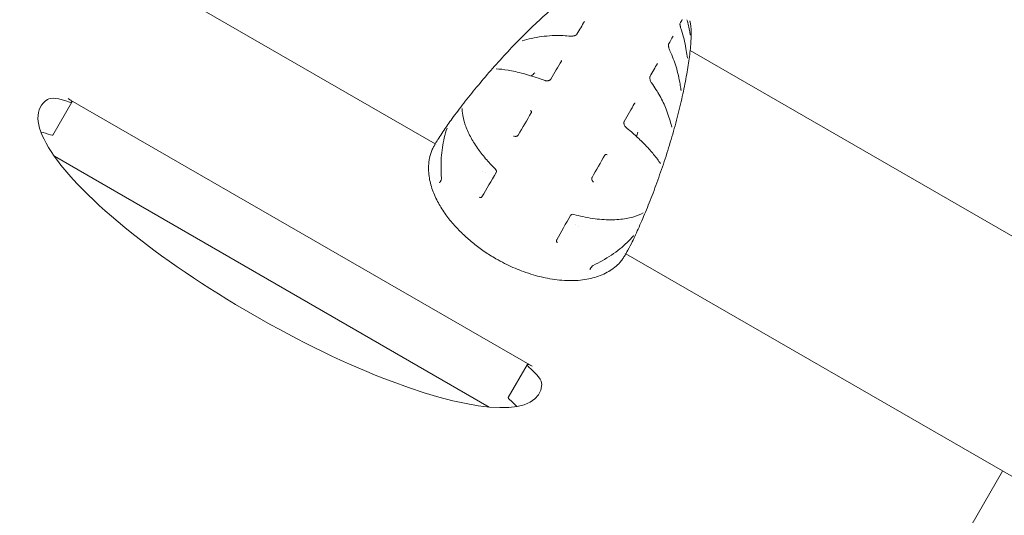
# Model space of a CAD drawing. Units: millimetres. Extents: x -3711 to 12993, y 12913 to 27163.
# Drawn here: x 2705 to 2905, y 15886 to 15987 of the extents above; entities that cross this region are included whole.
import ezdxf

# ---------------------------------------------------------------- set-up
doc = ezdxf.new("R2010")
doc.units = ezdxf.units.MM
doc.styles.get("Standard").update_dxf_attribs({"font": 'arial.ttf'})
doc.dimstyles.new('OLCU', dxfattribs={"dimtxt": 300, "dimasz": 225, "dimexe": 0.18, "dimexo": 0.0625, "dimgap": 80, "dimtad": 1, "dimdec": 0, "dimlfac": 0.1, "dimrnd": 5, "dimzin": 0, "dimdsep": 46, "dimtxsty": 'Standard', "dimcen": 0.09, "dimse1": 1, "dimse2": 1, "dimadec": 0, "dimazin": 0, "dimtfac": 1, "dimtdec": 0, "dimtofl": 0, "dimtmove": 0, "dimatfit": 3, "dimfxl": 1, "dimtolj": 1, "dimtzin": 0, "dimarcsym": 0})

# ---------------------------------------------------------------- blocks, each defined once
blk = doc.blocks.new('*D11')
at = {"color": 0, "lineweight": -2, "transparency": 16777216}
blk.add_line((-3397.68, 25931.14), (-3397.68, 13013.41), dxfattribs=at)
at = {"color": 0, "transparency": 16777216}
for points in [[(-3414.35, 25931.14), (-3381.01, 25931.14), (-3397.68, 26031.14)], [(-3414.35, 13013.41), (-3381.01, 13013.41), (-3397.68, 12913.41)]]:
    blk.add_solid(points, dxfattribs=at)
at = {"layer": 'Defpoints', "color": 0, "transparency": 16777216}
for p in [(7125.25, 26031.14), (-3397.68, 12913.41), (7199.22, 12913.41)]:
    blk.add_point(p, dxfattribs=at)
at = {"color": 0, "transparency": 16777216, "insert": (-3579.86, 19472.27), "char_height": 200, "attachment_point": 5, "rotation": 90}
blk.add_mtext('\\A1;1310', dxfattribs=at)

msp = doc.modelspace()

# ---------------------------------------------------------------- linework, layer by layer
at = {"color": 0, "linetype": 'Continuous', "lineweight": 0}
for p, q in [((2789.18, 15961.67), (2251.31, 16272.21)), ((2840.71, 15980.87), (2840.71, 15980.87)), ((2841, 15980.71), (2841, 15980.71)), ((2930.27, 15929.17), (2841.06, 15980.67)), ((2715.26, 15970.16), (2711.39, 15963.47)), ((2714.52, 15970.88), (2808.89, 15916.4)), ((2789.38, 15961.55), (2789.38, 15961.55)), ((2800.15, 15908.06), (2711.68, 15959.14)), ((2798.84, 15956.09), (2798.84, 15956.09)), ((2799.37, 15955.79), (2799.37, 15955.79)), ((2817.79, 15945.15), (2817.79, 15945.15)), ((2818.32, 15944.84), (2818.32, 15944.84)), ((2827.78, 15939.38), (2827.78, 15939.38)), ((2909.07, 15892.45), (2827.98, 15939.27)), ((2807.9, 15916.68), (2804.03, 15909.98)), ((2904.62, 15895.02), (2842.63, 15787.64))]:
    msp.add_line(p, q, dxfattribs=at)
at = {"color": 0, "linetype": 'Continuous', "lineweight": 0, "extrusion": (0, 0, -1)}
for centre, major_axis, ratio, start_param, end_param in [((2819.81, 15986.48), (-0.259, 0.151), 0.000013, 0, 0.000072), ((2816.7, 15983.3), (0.032, 0.298), 0.000011, 0, 0.000067), ((2818.29, 15983.85), (-0.259, 0.151), 0.66743, -0.000728, -0.000001), ((2815.11, 15978.38), (-0.259, 0.151), 0.000005, 0, 0.000039), ((2812.98, 15974.71), (-0.259, 0.151), 0.439036, -0.000444, 0.000004), ((2759.62, 15940.02), (50.71, -29.28), 0.258819, -0.127383, 3.268791), ((2718.71, 15965.48), (-8.66, 5), 0.258819, 0.127198, 0.95815), ((2714.84, 15958.79), (8.66, -5), 0.258819, -2.457974, -2.183443), ((2806.33, 15963.32), (-0.259, 0.152), 0.000004, 0, 0.000114), ((2827.77, 15964.84), (0.19, 0.232), 0.000009, 0, 0.000051), ((2830.13, 15964.27), (-0.249, 0.262), 0.417586, -3.392918, -3.392566), ((2834.74, 15957.5), (0.257, 0.156), 0.000009, 0, 0.000039), ((2801.66, 15956.7), (-0.211, -0.213), 0.000013, 0, 0.000079), ((2813.64, 15942.26), (0.261, -0.148), 0.000006, 0, 0.000135), ((2802.12, 15917.32), (8.66, -5), 0.258819, -0.958334, -0.127383), ((2798.26, 15910.63), (8.66, -5), 0.258819, -0.958334, -0.683172)]:
    msp.add_ellipse(centre, major_axis=major_axis, ratio=ratio, start_param=start_param, end_param=end_param, dxfattribs=at)
at = {"color": 0, "linetype": 'Continuous', "lineweight": 0}
for centre, major_axis, ratio, start_param, end_param in [((2837.33, 15983.78), (0.261, -0.147), 0.000022, 0, 0.000101), ((2836.67, 15980.49), (0.271, 0.129), 0.000004, 0, 0.000032), ((2834.15, 15978.2), (0.26, -0.149), 0.000013, 0, 0.000072), ((2801.59, 15976.64), (0.006, 0.3), 0.000009, 0, 0.000039), ((2809.76, 15976.04), (0.352, -0.084), 0.417586, -3.392918, -3.392566), ((2832.64, 15975.57), (0.26, -0.149), 0.66743, -0.000727, 0.000001), ((2811.43, 15974.27), (0.106, 0.281), 0.000009, 0, 0.000051), ((2832.96, 15973.92), (0.242, 0.177), 0.000011, 0, 0.000067), ((2714.39, 15970.66), (0.866, -0.5), 0.258819, -0.95815, 1.570888), ((2829.49, 15970.08), (0.26, -0.149), 0.000005, 0, 0.000039), ((2827.38, 15966.4), (0.26, -0.149), 0.439036, -0.00045, -0.000002), ((2710.53, 15963.97), (0.866, -0.5), 0.258819, -0.95815, 0), ((2820.83, 15954.95), (0.261, -0.148), 0.000004, 0, 0.000114), ((2798.94, 15950.75), (-0.258, 0.153), 0.000006, 0, 0.000135), ((2817.44, 15947.59), (-0.079, -0.289), 0.000013, 0, 0.000079), ((2808.76, 15916.18), (-0.866, 0.5), 0.258819, -1.570704, 0.958334), ((2804.9, 15909.48), (-0.866, 0.5), 0.258819, 0, 0.958334)]:
    msp.add_ellipse(centre, major_axis=major_axis, ratio=ratio, start_param=start_param, end_param=end_param, dxfattribs=at)
for points, knots in [([(2789.41, 15962.05), (2789.81, 15962.71), (2790.34, 15963.56), (2791.45, 15965.18), (2792.02, 15965.99), (2793.37, 15967.83), (2794.15, 15968.87), (2795.82, 15971.01), (2796.7, 15972.11), (2798.54, 15974.35), (2799.51, 15975.49), (2801.49, 15977.76), (2802.52, 15978.91), (2804.6, 15981.15), (2805.67, 15982.26), (2807.8, 15984.41), (2808.87, 15985.46), (2810.98, 15987.45), (2812.03, 15988.4), (2814.04, 15990.16), (2815.02, 15990.99), (2816.88, 15992.49), (2817.76, 15993.17), (2819.4, 15994.35), (2820.16, 15994.87), (2821.56, 15995.73), (2822.2, 15996.08), (2822.97, 15996.4), (2823.11, 15996.45), (2823.25, 15996.5)], [0, 0, 0, 0, 4.525963, 4.525963, 8.54048, 8.54048, 13.153357, 13.153357, 17.690923, 17.690923, 22.248234, 22.248234, 26.821837, 26.821837, 31.449137, 31.449137, 36.12501, 36.12501, 40.838754, 40.838754, 45.586749, 45.586749, 50.362768, 50.362768, 55.187566, 55.187566, 60.131578, 60.131578, 61.226885, 61.226885, 61.226885, 61.226885]), ([(2841.12, 15986.17), (2841.26, 15985.43), (2841.29, 15984.67), (2841.26, 15982.88), (2841.19, 15981.84), (2840.95, 15979.63), (2840.8, 15978.47), (2840.4, 15976.03), (2840.17, 15974.74), (2839.63, 15972.05), (2839.32, 15970.65), (2838.63, 15967.77), (2838.25, 15966.29), (2837.42, 15963.31), (2836.97, 15961.8), (2836.04, 15958.82), (2835.55, 15957.33), (2834.54, 15954.44), (2834.03, 15953.02), (2833, 15950.31), (2832.48, 15949.01), (2831.47, 15946.56), (2830.97, 15945.4), (2830.01, 15943.25), (2829.55, 15942.27), (2828.79, 15940.75), (2828.46, 15940.14), (2828.2, 15939.65)], [0.033221, 0.033221, 0.033221, 0.033221, 5.488083, 5.488083, 10.997508, 10.997508, 15.969001, 15.969001, 20.788264, 20.788264, 25.558723, 25.558723, 30.306076, 30.306076, 35.016027, 35.016027, 39.686406, 39.686406, 44.307899, 44.307899, 48.875238, 48.875238, 53.424957, 53.424957, 57.982183, 57.982183, 61.223678, 61.223678, 61.223678, 61.223678]), ([(2838.99, 15986.15), (2838.99, 15986.15), (2838.99, 15986.15), (2838.99, 15986.15), (2838.99, 15986.15), (2838.99, 15986.13), (2838.99, 15986.12), (2838.99, 15986.1), (2838.99, 15986.08), (2838.99, 15986.02), (2839, 15985.99), (2839.01, 15985.9), (2839.02, 15985.84), (2839.03, 15985.77), (2839.03, 15985.76), (2839.03, 15985.74), (2839.04, 15985.72), (2839.05, 15985.66), (2839.06, 15985.61), (2839.1, 15985.43), (2839.13, 15985.31), (2839.2, 15985.06), (2839.23, 15984.95), (2839.27, 15984.84)], [0.119638, 0.119638, 0.119638, 0.119638, 0.132679, 0.132679, 0.18582, 0.18582, 0.250915, 0.250915, 0.345131, 0.345131, 0.473875, 0.473875, 0.663149, 0.663149, 0.696547, 0.696547, 0.746652, 0.746652, 0.897236, 0.897236, 1.283451, 1.283451, 1.661288, 1.661288, 1.661288, 1.661288]), ([(2841, 15986.75), (2841.01, 15986.74), (2841.01, 15986.72), (2841.02, 15986.67), (2841.02, 15986.65), (2841.03, 15986.61), (2841.03, 15986.6), (2841.04, 15986.57), (2841.04, 15986.56), (2841.04, 15986.55), (2841.04, 15986.55), (2841.04, 15986.55)], [0.4414377, 0.4414377, 0.4414377, 0.4414377, 0.5115334, 0.5115334, 0.6287778, 0.6287778, 0.7242361, 0.7242361, 0.8087932, 0.8087932, 0.8724684, 0.8724684, 0.8724684, 0.8724684]), ([(2806.91, 15982.67), (2808.12, 15983.04), (2809.43, 15983.34), (2812.2, 15983.71), (2813.65, 15983.79), (2815.73, 15983.7), (2816.22, 15983.66), (2816.73, 15983.6)], [0, 0, 0, 0, 7.033807, 7.033807, 13.629871, 13.629871, 15.633901, 15.633901, 15.633901, 15.633901]), ([(2816.73, 15983.6), (2816.81, 15983.59), (2816.9, 15983.59), (2817.1, 15983.61), (2817.21, 15983.63), (2817.39, 15983.67), (2817.46, 15983.69), (2817.58, 15983.73), (2817.64, 15983.75), (2817.72, 15983.79), (2817.75, 15983.8), (2817.79, 15983.82), (2817.8, 15983.83), (2817.82, 15983.84), (2817.83, 15983.84), (2817.83, 15983.84), (2817.83, 15983.84), (2817.84, 15983.84), (2817.84, 15983.85), (2817.86, 15983.86), (2817.87, 15983.87), (2817.91, 15983.89), (2817.93, 15983.9), (2817.96, 15983.93), (2817.97, 15983.94), (2817.99, 15983.96), (2818, 15983.96), (2818.02, 15983.98), (2818.02, 15983.99), (2818.03, 15984), (2818.03, 15984), (2818.03, 15984)], [0, 0, 0, 0, 0.339167, 0.339167, 0.710144, 0.710144, 0.923303, 0.923303, 1.11504, 1.11504, 1.190864, 1.190864, 1.247718, 1.247718, 1.258368, 1.258368, 1.262362, 1.262362, 1.279132, 1.279132, 1.329496, 1.329496, 1.405266, 1.405266, 1.468551, 1.468551, 1.516852, 1.516852, 1.592058, 1.592058, 1.599125, 1.599125, 1.599125, 1.599125]), ([(2839.27, 15984.84), (2839.69, 15983.6), (2839.99, 15982.35), (2840.31, 15980.57), (2840.39, 15980.05), (2840.46, 15979.53)], [0, 0, 0, 0, 4.239236, 4.239236, 6.013749, 6.013749, 6.013749, 6.013749]), ([(2840.97, 15984.47), (2840.99, 15984.34), (2841.01, 15984.21), (2841.05, 15984.06), (2841.06, 15984.02), (2841.07, 15983.95), (2841.08, 15983.92), (2841.09, 15983.88), (2841.09, 15983.87), (2841.1, 15983.86), (2841.1, 15983.85), (2841.1, 15983.85), (2841.1, 15983.85), (2841.1, 15983.85)], [0, 0, 0, 0, 0.4044547, 0.4044547, 0.5843938, 0.5843938, 0.7227979, 0.7227979, 0.8242819, 0.8242819, 0.8983023, 0.8983023, 0.9036396, 0.9036396, 0.9036396, 0.9036396]), ([(2806.89, 15982.67), (2806.89, 15982.67), (2806.89, 15982.67), (2806.9, 15982.67), (2806.9, 15982.67), (2806.91, 15982.67)], [0.2645063, 0.2645063, 0.2645063, 0.2645063, 0.350757, 0.350757, 0.3681227, 0.3681227, 0.3681227, 0.3681227]), ([(2836.65, 15981.97), (2836.65, 15981.97), (2836.65, 15981.97), (2836.65, 15981.97), (2836.65, 15981.96), (2836.64, 15981.94), (2836.64, 15981.93), (2836.64, 15981.89), (2836.63, 15981.87), (2836.63, 15981.82), (2836.63, 15981.78), (2836.64, 15981.72), (2836.64, 15981.69), (2836.64, 15981.66), (2836.64, 15981.65), (2836.65, 15981.63), (2836.65, 15981.62), (2836.65, 15981.6), (2836.65, 15981.58), (2836.67, 15981.49), (2836.68, 15981.43), (2836.72, 15981.26), (2836.75, 15981.14), (2836.82, 15980.91), (2836.87, 15980.78), (2836.92, 15980.65), (2836.93, 15980.64), (2836.94, 15980.62)], [0.041676, 0.041676, 0.041676, 0.041676, 0.07424, 0.07424, 0.137754, 0.137754, 0.201793, 0.201793, 0.288291, 0.288291, 0.406902, 0.406902, 0.491107, 0.491107, 0.519299, 0.519299, 0.54044, 0.54044, 0.603901, 0.603901, 0.794961, 0.794961, 1.142405, 1.142405, 1.569109, 1.569109, 1.635896, 1.635896, 1.635896, 1.635896]), ([(2836.94, 15980.62), (2837.46, 15979.54), (2837.86, 15978.45), (2838.55, 15976.18), (2838.81, 15974.99), (2839.08, 15973.45), (2839.14, 15973.08), (2839.19, 15972.71)], [0, 0, 0, 0, 4.250877, 4.250877, 8.957472, 8.957472, 10.463657, 10.463657, 10.463657, 10.463657]), ([(2840.46, 15979.53), (2840.47, 15979.43), (2840.48, 15979.34), (2840.5, 15979.25), (2840.51, 15979.22), (2840.52, 15979.18), (2840.53, 15979.17), (2840.53, 15979.16), (2840.53, 15979.16), (2840.53, 15979.16), (2840.53, 15979.16), (2840.53, 15979.16)], [0, 0, 0, 0, 0.3243129, 0.3243129, 0.4640017, 0.4640017, 0.5631802, 0.5631802, 0.6324412, 0.6324412, 0.6328691, 0.6328691, 0.6328691, 0.6328691]), ([(2814.85, 15978.53), (2814.86, 15978.54), (2814.86, 15978.55), (2814.87, 15978.56), (2814.87, 15978.57), (2814.87, 15978.58), (2814.87, 15978.58), (2814.87, 15978.59), (2814.86, 15978.61), (2814.82, 15978.64), (2814.81, 15978.65), (2814.79, 15978.66)], [0, 0, 0, 0, 0.0635202, 0.0635202, 0.1370706, 0.1370706, 0.2719394, 0.2719394, 0.5640981, 0.5640981, 0.701393, 0.701393, 0.701393, 0.701393]), ([(2801.6, 15976.94), (2802.3, 15976.92), (2803.11, 15976.84), (2804.95, 15976.53), (2805.98, 15976.3), (2808.21, 15975.69), (2809.4, 15975.33), (2810.99, 15974.76), (2811.26, 15974.66), (2811.54, 15974.55)], [0, 0, 0, 0, 6.825725, 6.825725, 13.67446, 13.67446, 19.911918, 19.911918, 21.154826, 21.154826, 21.154826, 21.154826]), ([(2832.9, 15975.42), (2832.89, 15975.41), (2832.89, 15975.4), (2832.88, 15975.38), (2832.88, 15975.36), (2832.87, 15975.32), (2832.87, 15975.3), (2832.86, 15975.25), (2832.86, 15975.22), (2832.86, 15975.18), (2832.86, 15975.17), (2832.86, 15975.16), (2832.86, 15975.16), (2832.86, 15975.15), (2832.86, 15975.15), (2832.86, 15975.12), (2832.86, 15975.1), (2832.86, 15975.02), (2832.87, 15974.96), (2832.9, 15974.81), (2832.92, 15974.72), (2832.98, 15974.53), (2833.02, 15974.42), (2833.11, 15974.24), (2833.15, 15974.16), (2833.2, 15974.09)], [0, 0, 0, 0, 0.073905, 0.073905, 0.141486, 0.141486, 0.215939, 0.215939, 0.319532, 0.319532, 0.3374, 0.3374, 0.3441, 0.3441, 0.364203, 0.364203, 0.424568, 0.424568, 0.606609, 0.606609, 0.87982, 0.87982, 1.250397, 1.250397, 1.598399, 1.598399, 1.598399, 1.598399]), ([(2811.54, 15974.55), (2811.6, 15974.53), (2811.68, 15974.51), (2811.87, 15974.5), (2811.97, 15974.51), (2812.14, 15974.54), (2812.21, 15974.55), (2812.32, 15974.59), (2812.38, 15974.61), (2812.47, 15974.65), (2812.51, 15974.68), (2812.56, 15974.71), (2812.58, 15974.72), (2812.59, 15974.73), (2812.6, 15974.73), (2812.61, 15974.74), (2812.61, 15974.74), (2812.61, 15974.74), (2812.61, 15974.75), (2812.62, 15974.75), (2812.63, 15974.76), (2812.66, 15974.79), (2812.68, 15974.81), (2812.71, 15974.84), (2812.71, 15974.85), (2812.72, 15974.86)], [0, 0, 0, 0, 0.375111, 0.375111, 0.752681, 0.752681, 0.961935, 0.961935, 1.143614, 1.143614, 1.282196, 1.282196, 1.329618, 1.329618, 1.347382, 1.347382, 1.354043, 1.354043, 1.364034, 1.364034, 1.394032, 1.394032, 1.485202, 1.485202, 1.540935, 1.540935, 1.540935, 1.540935]), ([(2833.2, 15974.09), (2833.86, 15973.2), (2834.41, 15972.32), (2835.4, 15970.52), (2835.82, 15969.61), (2836.61, 15967.65), (2836.93, 15966.62), (2837.23, 15965.45), (2837.27, 15965.29), (2837.31, 15965.12)], [0, 0, 0, 0, 4.335694, 4.335694, 9.056188, 9.056188, 14.687319, 14.687319, 15.639181, 15.639181, 15.639181, 15.639181]), ([(2839.19, 15972.71), (2839.2, 15972.65), (2839.21, 15972.61), (2839.22, 15972.57), (2839.22, 15972.57), (2839.22, 15972.56), (2839.22, 15972.56), (2839.22, 15972.56)], [0, 0, 0, 0, 0.2378414, 0.2378414, 0.3321855, 0.3321855, 0.3582596, 0.3582596, 0.3582596, 0.3582596]), ([(2829.89, 15969.94), (2829.85, 15969.96), (2829.82, 15969.97), (2829.78, 15969.97), (2829.78, 15969.97), (2829.77, 15969.96), (2829.76, 15969.95), (2829.76, 15969.94), (2829.75, 15969.94), (2829.75, 15969.93)], [0, 0, 0, 0, 0.3127138, 0.3127138, 0.5946043, 0.5946043, 0.6468751, 0.6468751, 0.7009824, 0.7009824, 0.7009824, 0.7009824]), ([(2801.45, 15956.49), (2800.69, 15957.24), (2800.03, 15957.96), (2798.81, 15959.4), (2798.27, 15960.12), (2797.22, 15961.63), (2796.75, 15962.41), (2795.9, 15964), (2795.55, 15964.81), (2794.98, 15966.44), (2794.79, 15967.25), (2794.68, 15968.31), (2794.67, 15968.61), (2794.68, 15968.89)], [0, 0, 0, 0, 4.225843, 4.225843, 8.813559, 8.813559, 14.20979, 14.20979, 20.43079, 20.43079, 27.375854, 27.375854, 30.143725, 30.143725, 30.143725, 30.143725]), ([(2808.73, 15968.02), (2808.74, 15968.03), (2808.75, 15968.05), (2808.76, 15968.09), (2808.77, 15968.1), (2808.77, 15968.14), (2808.77, 15968.16), (2808.77, 15968.21), (2808.76, 15968.24), (2808.72, 15968.32), (2808.68, 15968.37), (2808.62, 15968.42), (2808.6, 15968.43), (2808.58, 15968.45)], [0, 0, 0, 0, 0.0693323, 0.0693323, 0.1451036, 0.1451036, 0.2583807, 0.2583807, 0.4509262, 0.4509262, 0.798766, 0.798766, 0.9247603, 0.9247603, 0.9247603, 0.9247603]), ([(2827.64, 15966.25), (2827.63, 15966.24), (2827.62, 15966.22), (2827.61, 15966.18), (2827.6, 15966.16), (2827.59, 15966.13), (2827.59, 15966.12), (2827.59, 15966.11), (2827.59, 15966.11), (2827.59, 15966.1), (2827.59, 15966.1), (2827.59, 15966.1), (2827.59, 15966.1), (2827.59, 15966.09), (2827.59, 15966.09), (2827.59, 15966.07), (2827.58, 15966.05), (2827.58, 15966), (2827.58, 15965.96), (2827.58, 15965.86), (2827.59, 15965.81), (2827.62, 15965.67), (2827.64, 15965.6), (2827.7, 15965.43), (2827.75, 15965.34), (2827.85, 15965.18), (2827.9, 15965.12), (2827.96, 15965.07)], [0, 0, 0, 0, 0.074721, 0.074721, 0.146546, 0.146546, 0.167748, 0.167748, 0.175696, 0.175696, 0.181656, 0.181656, 0.186127, 0.186127, 0.199539, 0.199539, 0.239819, 0.239819, 0.361346, 0.361346, 0.537102, 0.537102, 0.793615, 0.793615, 1.149723, 1.149723, 1.540786, 1.540786, 1.540786, 1.540786]), ([(2790.47, 15954.73), (2790.34, 15956.13), (2790.33, 15957.49), (2790.51, 15960.23), (2790.71, 15961.6), (2791.19, 15963.57), (2791.37, 15964.22), (2791.59, 15964.86)], [0.000183, 0.000183, 0.000183, 0.000183, 6.975452, 6.975452, 14.433182, 14.433182, 18.200401, 18.200401, 18.200401, 18.200401]), ([(2791.59, 15964.86), (2791.6, 15964.87), (2791.6, 15964.87), (2791.6, 15964.89), (2791.6, 15964.89), (2791.6, 15964.89), (2791.6, 15964.89), (2791.6, 15964.89)], [0, 0, 0, 0, 0.0798183, 0.0798183, 0.1526606, 0.1526606, 0.1591823, 0.1591823, 0.1591823, 0.1591823]), ([(2805.14, 15963.27), (2805.22, 15963.22), (2805.32, 15963.19), (2805.49, 15963.18), (2805.55, 15963.19), (2805.66, 15963.2), (2805.72, 15963.22), (2805.82, 15963.25), (2805.86, 15963.28), (2805.93, 15963.32), (2805.96, 15963.34), (2806, 15963.38), (2806.02, 15963.39), (2806.04, 15963.42), (2806.04, 15963.42), (2806.04, 15963.43), (2806.05, 15963.43), (2806.05, 15963.43), (2806.05, 15963.43), (2806.05, 15963.44), (2806.06, 15963.44), (2806.07, 15963.46), (2806.07, 15963.46), (2806.07, 15963.47)], [0, 0, 0, 0, 0.491991, 0.491991, 0.724598, 0.724598, 0.940022, 0.940022, 1.100774, 1.100774, 1.207589, 1.207589, 1.275007, 1.275007, 1.292893, 1.292893, 1.294589, 1.294589, 1.300655, 1.300655, 1.324953, 1.324953, 1.34765, 1.34765, 1.34765, 1.34765]), ([(2827.96, 15965.07), (2828.76, 15964.42), (2829.47, 15963.8), (2830.8, 15962.58), (2831.42, 15961.98), (2832.61, 15960.74), (2833.16, 15960.12), (2834.19, 15958.86), (2834.65, 15958.23), (2835, 15957.65)], [0, 0, 0, 0, 4.328679, 4.328679, 9.062667, 9.062667, 14.634733, 14.634733, 21.160556, 21.160556, 21.160556, 21.160556]), ([(2837.31, 15965.12), (2837.31, 15965.11), (2837.31, 15965.11), (2837.31, 15965.1), (2837.31, 15965.1), (2837.31, 15965.1)], [0, 0, 0, 0, 0.0683709, 0.0683709, 0.1035495, 0.1035495, 0.1035495, 0.1035495]), ([(2788.26, 15959.73), (2788.3, 15959.88), (2788.35, 15960.02), (2788.46, 15960.27), (2788.52, 15960.4), (2788.65, 15960.66), (2788.72, 15960.79), (2788.82, 15961), (2788.86, 15961.07), (2788.91, 15961.17), (2788.93, 15961.2), (2788.96, 15961.26), (2788.97, 15961.28), (2789.02, 15961.37), (2789.06, 15961.44), (2789.16, 15961.62), (2789.22, 15961.73), (2789.32, 15961.9), (2789.36, 15961.98), (2789.41, 15962.05)], [0, 0, 0, 0, 0.501769, 0.501769, 1.036279, 1.036279, 1.502901, 1.502901, 1.743466, 1.743466, 1.848377, 1.848377, 1.927034, 1.927034, 2.163912, 2.163912, 2.576405, 2.576405, 2.91598, 2.91598, 2.91598, 2.91598]), ([(2801.54, 15938.27), (2800.72, 15938.74), (2799.92, 15939.24), (2798.41, 15940.28), (2797.69, 15940.83), (2796.29, 15941.95), (2795.63, 15942.54), (2794.32, 15943.77), (2793.69, 15944.42), (2792.46, 15945.8), (2791.88, 15946.53), (2790.77, 15948.05), (2790.27, 15948.85), (2789.34, 15950.53), (2788.95, 15951.4), (2788.3, 15953.21), (2788.06, 15954.15), (2787.8, 15956.05), (2787.78, 15957.01), (2787.96, 15958.55), (2788.08, 15959.15), (2788.26, 15959.73)], [0, 0, 0, 0, 2.815506, 2.815506, 5.7112, 5.7112, 8.886323, 8.886323, 12.572818, 12.572818, 16.924173, 16.924173, 22.045474, 22.045474, 27.999466, 27.999466, 34.760668, 34.760668, 42.087508, 42.087508, 47.075505, 47.075505, 47.075505, 47.075505]), ([(2824.15, 15959.46), (2824.07, 15959.5), (2823.98, 15959.52), (2823.87, 15959.51), (2823.84, 15959.5), (2823.79, 15959.47), (2823.77, 15959.46), (2823.75, 15959.44), (2823.74, 15959.43), (2823.72, 15959.4), (2823.71, 15959.39), (2823.7, 15959.37)], [0, 0, 0, 0, 0.5001709, 0.5001709, 0.6987484, 0.6987484, 0.8059246, 0.8059246, 0.863297, 0.863297, 0.9233082, 0.9233082, 0.9233082, 0.9233082]), ([(2801.58, 15955.81), (2801.58, 15955.81), (2801.58, 15955.82), (2801.59, 15955.82), (2801.59, 15955.82), (2801.59, 15955.82), (2801.59, 15955.82), (2801.59, 15955.83), (2801.59, 15955.83), (2801.6, 15955.84), (2801.6, 15955.85), (2801.61, 15955.87), (2801.62, 15955.9), (2801.63, 15955.95), (2801.64, 15955.97), (2801.64, 15956.03), (2801.64, 15956.07), (2801.63, 15956.15), (2801.62, 15956.2), (2801.58, 15956.3), (2801.55, 15956.36), (2801.49, 15956.44), (2801.47, 15956.47), (2801.45, 15956.49)], [0, 0, 0, 0, 0.0094545, 0.0094545, 0.0129993, 0.0129993, 0.0156579, 0.0156579, 0.0236348, 0.0236348, 0.047595, 0.047595, 0.1200787, 0.1200787, 0.2070315, 0.2070315, 0.327913, 0.327913, 0.5157236, 0.5157236, 0.8015594, 0.8015594, 0.9694208, 0.9694208, 0.9694208, 0.9694208]), ([(2790.03, 15953.75), (2790.03, 15953.75), (2790.03, 15953.75), (2790.05, 15953.76), (2790.06, 15953.77), (2790.09, 15953.8), (2790.11, 15953.82), (2790.16, 15953.87), (2790.18, 15953.91), (2790.23, 15953.99), (2790.26, 15954.04), (2790.3, 15954.12), (2790.32, 15954.14), (2790.33, 15954.17), (2790.33, 15954.17), (2790.33, 15954.18), (2790.33, 15954.18), (2790.34, 15954.19), (2790.34, 15954.2), (2790.36, 15954.23), (2790.37, 15954.26), (2790.4, 15954.34), (2790.42, 15954.4), (2790.45, 15954.52), (2790.46, 15954.57), (2790.47, 15954.65), (2790.47, 15954.69), (2790.47, 15954.72), (2790.47, 15954.72), (2790.47, 15954.73)], [0.353045, 0.353045, 0.353045, 0.353045, 0.450887, 0.450887, 0.56358, 0.56358, 0.695187, 0.695187, 0.852616, 0.852616, 1.024898, 1.024898, 1.115302, 1.115302, 1.121287, 1.121287, 1.130265, 1.130265, 1.157203, 1.157203, 1.238177, 1.238177, 1.434161, 1.434161, 1.624806, 1.624806, 1.81148, 1.81148, 1.841694, 1.841694, 1.841694, 1.841694]), ([(2821.09, 15954.8), (2821.09, 15954.79), (2821.08, 15954.78), (2821.08, 15954.76), (2821.07, 15954.76), (2821.07, 15954.76), (2821.07, 15954.75), (2821.07, 15954.75), (2821.07, 15954.75), (2821.07, 15954.75), (2821.07, 15954.75), (2821.07, 15954.75), (2821.07, 15954.75), (2821.07, 15954.74), (2821.06, 15954.73), (2821.06, 15954.71), (2821.05, 15954.69), (2821.04, 15954.65), (2821.04, 15954.62), (2821.03, 15954.55), (2821.03, 15954.51), (2821.04, 15954.41), (2821.05, 15954.36), (2821.09, 15954.24), (2821.12, 15954.17), (2821.21, 15954.04), (2821.27, 15953.97), (2821.35, 15953.91), (2821.37, 15953.9), (2821.38, 15953.89)], [0, 0, 0, 0, 0.037708, 0.037708, 0.047016, 0.047016, 0.050506, 0.050506, 0.053123, 0.053123, 0.055086, 0.055086, 0.060975, 0.060975, 0.078653, 0.078653, 0.131889, 0.131889, 0.226979, 0.226979, 0.355016, 0.355016, 0.547109, 0.547109, 0.83392, 0.83392, 1.231055, 1.231055, 1.348697, 1.348697, 1.348697, 1.348697]), ([(2798.1, 15950.79), (2798.2, 15950.73), (2798.3, 15950.71), (2798.45, 15950.73), (2798.5, 15950.74), (2798.56, 15950.77), (2798.59, 15950.79), (2798.62, 15950.82), (2798.64, 15950.83), (2798.66, 15950.86), (2798.68, 15950.88), (2798.69, 15950.9)], [0, 0, 0, 0, 0.557989, 0.557989, 0.77494, 0.77494, 0.895091, 0.895091, 0.960371, 0.960371, 1.029203, 1.029203, 1.029203, 1.029203]), ([(2817.36, 15947.3), (2817.26, 15947.33), (2817.14, 15947.33), (2816.97, 15947.29), (2816.92, 15947.27), (2816.84, 15947.22), (2816.82, 15947.2), (2816.77, 15947.16), (2816.76, 15947.15), (2816.74, 15947.12), (2816.73, 15947.12), (2816.72, 15947.1), (2816.72, 15947.1), (2816.72, 15947.09), (2816.72, 15947.09), (2816.72, 15947.09), (2816.71, 15947.09), (2816.71, 15947.08), (2816.71, 15947.08), (2816.71, 15947.08)], [0, 0, 0, 0, 0.5187567, 0.5187567, 0.7182895, 0.7182895, 0.8335485, 0.8335485, 0.8977792, 0.8977792, 0.9317582, 0.9317582, 0.9490979, 0.9490979, 0.9512769, 0.9512769, 0.9531843, 0.9531843, 0.9665454, 0.9665454, 0.9665454, 0.9665454]), ([(2831.49, 15947.64), (2830.89, 15947.27), (2830.18, 15946.98), (2828.54, 15946.52), (2827.61, 15946.36), (2825.51, 15946.19), (2824.35, 15946.18), (2821.9, 15946.37), (2820.62, 15946.55), (2818.62, 15946.98), (2818, 15947.13), (2817.36, 15947.3)], [0, 0, 0, 0, 6.857223, 6.857223, 13.974666, 13.974666, 21.105914, 21.105914, 27.491465, 27.491465, 30.136802, 30.136802, 30.136802, 30.136802]), ([(2813.9, 15942.11), (2813.89, 15942.09), (2813.88, 15942.07), (2813.87, 15942.03), (2813.86, 15942.01), (2813.85, 15941.97), (2813.85, 15941.94), (2813.86, 15941.88), (2813.87, 15941.84), (2813.9, 15941.75), (2813.93, 15941.7), (2814, 15941.62), (2814.05, 15941.58), (2814.1, 15941.55)], [0, 0, 0, 0, 0.072863, 0.072863, 0.149515, 0.149515, 0.26321, 0.26321, 0.438742, 0.438742, 0.736016, 0.736016, 1.031424, 1.031424, 1.031424, 1.031424]), ([(2829.53, 15942.95), (2828.71, 15941.99), (2827.77, 15941.1), (2825.66, 15939.4), (2824.47, 15938.59), (2822.58, 15937.53), (2821.97, 15937.21), (2821.33, 15936.91)], [0, 0, 0, 0, 7.1165, 7.1165, 14.707403, 14.707403, 18.200073, 18.200073, 18.200073, 18.200073]), ([(2829.56, 15942.98), (2829.56, 15942.98), (2829.56, 15942.98), (2829.55, 15942.97), (2829.55, 15942.97), (2829.54, 15942.96), (2829.54, 15942.95), (2829.53, 15942.95)], [0.4428808, 0.4428808, 0.4428808, 0.4428808, 0.4810849, 0.4810849, 0.5711648, 0.5711648, 0.6020143, 0.6020143, 0.6020143, 0.6020143]), ([(2828.2, 15939.65), (2828.15, 15939.56), (2828.09, 15939.46), (2827.97, 15939.26), (2827.91, 15939.15), (2827.82, 15939.01), (2827.8, 15938.98), (2827.76, 15938.91), (2827.73, 15938.86), (2827.63, 15938.7), (2827.55, 15938.58), (2827.41, 15938.36), (2827.34, 15938.25), (2827.19, 15938.03), (2827.11, 15937.92), (2826.95, 15937.71), (2826.87, 15937.6), (2826.77, 15937.5)], [0, 0, 0, 0, 0.434522, 0.434522, 0.834163, 0.834163, 0.942743, 0.942743, 1.105806, 1.105806, 1.515862, 1.515862, 1.938673, 1.938673, 2.446782, 2.446782, 2.91562, 2.91562, 2.91562, 2.91562]), ([(2826.77, 15937.5), (2826.12, 15936.81), (2825.36, 15936.2), (2823.65, 15935.18), (2822.69, 15934.76), (2820.61, 15934.16), (2819.49, 15933.95), (2817.1, 15933.78), (2815.84, 15933.79), (2813.23, 15934.06), (2811.91, 15934.28), (2809.29, 15934.93), (2808.01, 15935.32), (2805.58, 15936.25), (2804.44, 15936.74), (2802.71, 15937.61), (2802.12, 15937.93), (2801.54, 15938.27)], [0, 0, 0, 0, 7.765951, 7.765951, 15.465805, 15.465805, 22.971274, 22.971274, 30.038792, 30.038792, 36.163225, 36.163225, 41.135663, 41.135663, 45.044874, 45.044874, 47.050399, 47.050399, 47.050399, 47.050399]), ([(2821.33, 15936.91), (2821.31, 15936.9), (2821.29, 15936.89), (2821.25, 15936.87), (2821.22, 15936.85), (2821.16, 15936.79), (2821.12, 15936.76), (2821.05, 15936.68), (2821.01, 15936.63), (2820.96, 15936.57), (2820.95, 15936.56), (2820.93, 15936.54), (2820.93, 15936.54), (2820.93, 15936.53), (2820.92, 15936.52), (2820.92, 15936.52), (2820.92, 15936.52), (2820.91, 15936.5), (2820.9, 15936.5), (2820.88, 15936.46), (2820.86, 15936.44), (2820.82, 15936.36), (2820.79, 15936.31), (2820.74, 15936.21), (2820.73, 15936.17), (2820.7, 15936.1), (2820.7, 15936.07), (2820.7, 15936.05), (2820.7, 15936.04), (2820.7, 15936.04)], [0, 0, 0, 0, 0.131452, 0.131452, 0.275496, 0.275496, 0.447792, 0.447792, 0.637963, 0.637963, 0.685128, 0.685128, 0.702804, 0.702804, 0.716059, 0.716059, 0.726001, 0.726001, 0.755834, 0.755834, 0.845559, 0.845559, 1.038508, 1.038508, 1.220496, 1.220496, 1.387367, 1.387367, 1.488098, 1.488098, 1.488098, 1.488098])]:
    msp.add_open_spline(points, degree=3, knots=knots, dxfattribs=at)
for points in [[(2818.03, 15984), (2818.56, 15984.92), (2819.07, 15985.79), (2819.55, 15986.63)], [(2819.55, 15986.63), (2819.55, 15986.63), (2819.55, 15986.63), (2819.55, 15986.63)], [(2839.47, 15987.01), (2839.32, 15986.75), (2839.17, 15986.46), (2838.99, 15986.14)], [(2840.41, 15986.97), (2840.64, 15986.15), (2840.82, 15985.31), (2840.97, 15984.47)], [(2841.02, 15986.66), (2841.03, 15986.63), (2841.03, 15986.6), (2841.04, 15986.57)], [(2841.04, 15986.57), (2841.04, 15986.56), (2841.04, 15986.55), (2841.05, 15986.55)], [(2841.05, 15986.54), (2841.07, 15986.43), (2841.09, 15986.31), (2841.11, 15986.19)], [(2841.12, 15986.19), (2841.12, 15986.19), (2841.12, 15986.19), (2841.11, 15986.19)], [(2837.59, 15983.63), (2837.3, 15983.12), (2836.98, 15982.56), (2836.65, 15981.97)], [(2812.72, 15974.86), (2813.45, 15976.12), (2814.16, 15977.34), (2814.85, 15978.53)], [(2834.41, 15978.05), (2833.93, 15977.21), (2833.42, 15976.33), (2832.9, 15975.42)], [(2834.41, 15978.05), (2834.41, 15978.05), (2834.41, 15978.05), (2834.41, 15978.05)], [(2808.65, 15975.37), (2808.65, 15975.37), (2808.65, 15975.37), (2808.65, 15975.37)], [(2808.78, 15975.51), (2809, 15975.72), (2809.21, 15975.94), (2809.43, 15976.16)], [(2809.43, 15976.16), (2809.43, 15976.16), (2809.44, 15976.17), (2809.45, 15976.17)], [(2829.75, 15969.93), (2829.07, 15968.74), (2828.36, 15967.51), (2827.64, 15966.25)], [(2806.07, 15963.47), (2806.97, 15965), (2807.86, 15966.52), (2808.73, 15968.02)], [(2808.58, 15968.45), (2808.58, 15968.45), (2808.58, 15968.45), (2808.58, 15968.45)], [(2808.58, 15968.45), (2808.58, 15968.45), (2808.58, 15968.45), (2808.58, 15968.45)], [(2830.4, 15964.05), (2830.32, 15963.75), (2830.24, 15963.46), (2830.16, 15963.16)], [(2830.41, 15964.07), (2830.41, 15964.06), (2830.41, 15964.05), (2830.4, 15964.05)], [(2830.11, 15962.98), (2830.11, 15962.98), (2830.11, 15962.98), (2830.11, 15962.98)], [(2823.7, 15959.37), (2822.84, 15957.87), (2821.97, 15956.34), (2821.09, 15954.8)], [(2824.15, 15959.45), (2824.15, 15959.46), (2824.15, 15959.46), (2824.15, 15959.46)], [(2824.15, 15959.45), (2824.15, 15959.46), (2824.15, 15959.46), (2824.15, 15959.46)], [(2798.69, 15950.9), (2799.64, 15952.52), (2800.61, 15954.17), (2801.58, 15955.81)], [(2816.71, 15947.08), (2815.77, 15945.42), (2814.83, 15943.76), (2813.9, 15942.11)]]:
    msp.add_open_spline(points, degree=3, dxfattribs=at)

# ---------------------------------------------------------------- dimensions: what is measured, and where the dimension line sits
dim = msp.add_linear_dim(base=(-3397.68, 12913.41), p1=(7125.25, 26031.14), p2=(7199.22, 12913.41), angle=90, dimstyle='OLCU', override={"dimtxt": 200, "dimasz": 100})
dim.commit()
dim.dimension.update_dxf_attribs({"geometry": '*D11', "text_midpoint": (-3579.86, 19472.27)})

doc.saveas('drawing.dxf')
